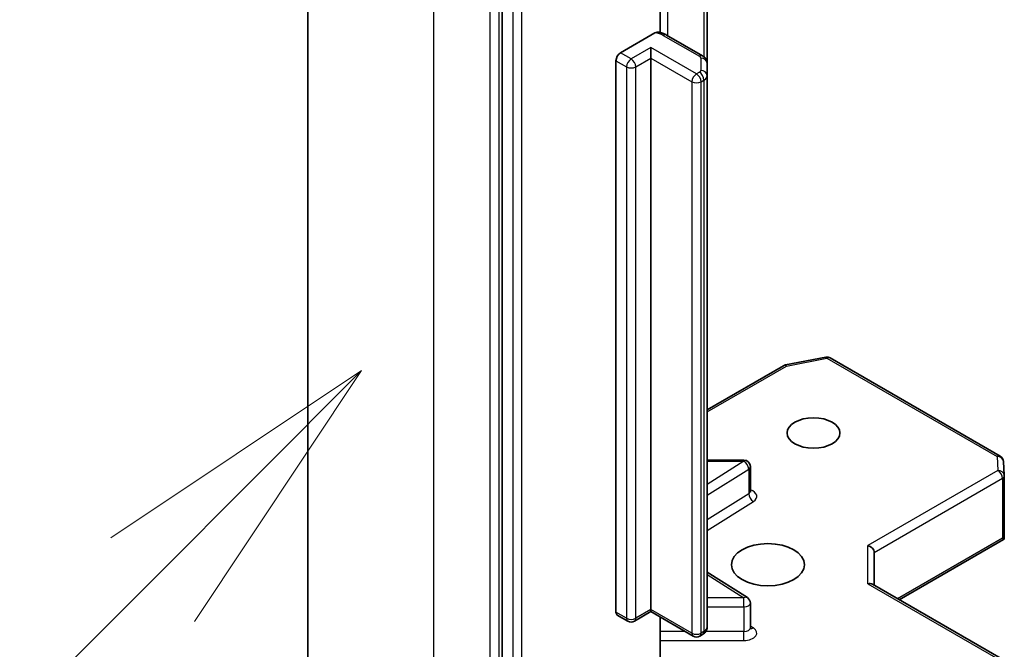
# Model space of a CAD drawing. Units: millimetres. Extents: x 80 to 9719, y 44 to 1730.
# Drawn here: x 1403 to 1449, y 631 to 660 of the extents above; entities that cross this region are included whole.
import ezdxf

# ---------------------------------------------------------------- set-up
doc = ezdxf.new("R2010")
doc.units = ezdxf.units.MM
doc.header["$LTSCALE"] = 5.5
for name, color, linetype, lineweight in [('Symbol (TK)', 100, 'Continuous', 18), ('Visible (ISO)', 7, 'Continuous', 35), ('Visible Narrow (ISO)', 7, 'Continuous', 25)]:
    doc.layers.add(name, color=color, linetype=linetype, lineweight=lineweight)

# ---------------------------------------------------------------- blocks, each defined once
blk = doc.blocks.new('バルーン22')
at = {"layer": 'Symbol (TK)', "color": 100}
for p, q in [((257.9577, 117.1136), (255.8364, 115.6994)), ((256.19, 115.3459), (257.9577, 117.1136)), ((256.5435, 114.9923), (257.9577, 117.1136)), ((256.19, 115.3459), (251.8217, 110.9776))]:
    blk.add_line(p, q, dxfattribs=at)

msp = doc.modelspace()

# ---------------------------------------------------------------- linework, layer by layer
at = {"layer": 'Visible (ISO)'}
for p, q in [((1416.2677, 628.6563), (1416.2677, 677.4687)), ((1425.3075, 667.7271), (1425.3075, 619.2103)), ((1432.6686, 659.8424), (1432.6686, 664.4568)), ((1434.8535, 658.4135), (1434.8535, 663.8204)), ((1430.823, 658.9005), (1432.4241, 659.8248)), ((1434.6449, 658.7549), (1432.9629, 659.726)), ((1432.2372, 658.6555), (1432.2372, 659.1454)), ((1432.2372, 658.6555), (1432.2372, 633.0175)), ((1430.6108, 632.895), (1430.6108, 658.533)), ((1434.8535, 657.8361), (1434.8535, 658.4135)), ((1434.8535, 632.1981), (1434.8535, 657.8361)), ((1438.4944, 644.3875), (1440.3726, 644.749)), ((1440.5793, 644.7142), (1448.4963, 640.1433)), ((1434.8535, 642.3046), (1438.4011, 644.3528)), ((1436.5658, 639.9621), (1434.8535, 639.9621)), ((1448.6458, 639.9015), (1448.6846, 639.2558)), ((1436.8658, 638.519), (1436.8658, 639.6621)), ((1448.6851, 639.2378), (1448.6851, 636.4295)), ((1443.7973, 633.4666), (1448.6477, 636.267)), ((1448.5972, 636.3393), (1448.6765, 636.2935)), ((1442.6316, 634.1396), (1442.6316, 635.6711)), ((1436.7258, 633.567), (1434.8535, 634.7467)), ((1448.5351, 630.7312), (1442.5438, 634.1903)), ((1432.2372, 632.9161), (1431.4679, 632.4719)), ((1432.2372, 633.0175), (1432.2372, 632.9161)), ((1434.2085, 631.7779), (1432.2372, 632.9161)), ((1436.8658, 632.1701), (1436.8658, 633.3132)), ((1431.1679, 632.4719), (1430.673, 632.7577)), ((1432.6686, 629.3474), (1432.6686, 632.6669)), ((1434.6449, 631.8567), (1434.5085, 631.7779))]:
    msp.add_line(p, q, dxfattribs=at)
for centre, start, end in [((1438.5511, 644.093), 100.89339, 120), ((1440.4293, 644.4544), 60, 100.89339), ((1436.5658, 639.6621), 0, 90), ((1448.3463, 639.8835), 3.43562, 60), ((1448.3851, 639.2378), 0, 3.43562), ((1436.5658, 633.3132), 0, 57.78631), ((1431.3179, 632.7317), 240, 300), ((1434.3585, 632.0377), 240, 300)]:
    msp.add_arc(centre, 0.3, start, end, dxfattribs=at)
for centre, major_axis, ratio, start_param, end_param in [((1430.823, 658.6555), (0.15, 0.2598), 0.5773503, 0.7853982, 2.3561945), ((1448.3851, 636.4433), (0.01, -0.5736), 0.5227383, 1.297431, 1.5375105), ((1442.3316, 635.7429), (-0.2772, 0.16), 0.7174389, 3.5342917, 5.1050881), ((1442.3316, 633.9664), (-0.2772, -0.16), 0.7174389, 3.5342917, 4.3196899), ((1430.823, 633.0175), (-0.15, -0.2598), 0.5773503, 5.4977871, 6.2831853)]:
    msp.add_ellipse(centre, major_axis=major_axis, ratio=ratio, start_param=start_param, end_param=end_param, dxfattribs=at)
for centre, major_axis in [((1439.8032, 641.2233), (1.2295, 0)), ((1437.6819, 635.0996), (-1.7, 0))]:
    msp.add_ellipse(centre, major_axis=major_axis, ratio=0.5773503, dxfattribs=at)
for points, knots in [([(1432.4241, 659.8248), (1432.4572, 659.844), (1432.4964, 659.8591), (1432.5422, 659.8652), (1432.5579, 659.8649), (1432.5725, 659.8624)], [-0.364575572, -0.364575572, -0.364575572, -0.364575572, -0.350525506, -0.350525506, -0.343743982, -0.343743982, -0.343743982, -0.343743982]), ([(1432.5727, 659.8627), (1432.6005, 659.8578), (1432.6281, 659.8521), (1432.6827, 659.8391), (1432.7097, 659.8317), (1432.7628, 659.8153), (1432.789, 659.8063), (1432.8405, 659.7865), (1432.8657, 659.7757), (1432.9152, 659.7522), (1432.9393, 659.7396), (1432.9629, 659.726)], [5.79205714, 5.79205714, 5.79205714, 5.79205714, 5.89028277, 5.89028277, 5.9885084, 5.9885084, 6.08673404, 6.08673404, 6.18495967, 6.18495967, 6.28318531, 6.28318531, 6.28318531, 6.28318531]), ([(1434.6449, 658.7549), (1434.6641, 658.7438), (1434.6832, 658.7311), (1434.7207, 658.7013), (1434.7391, 658.6842), (1434.7741, 658.6446), (1434.7907, 658.6219), (1434.8196, 658.5706), (1434.8318, 658.5419), (1434.8488, 658.4799), (1434.8535, 658.4467), (1434.8535, 658.4135)], [0, 0, 0, 0, 0.15707963, 0.15707963, 0.31415927, 0.31415927, 0.4712389, 0.4712389, 0.62831853, 0.62831853, 0.78539816, 0.78539816, 0.78539816, 0.78539816]), ([(1436.8764, 638.4766), (1436.8764, 638.4766), (1436.8742, 638.4796), (1436.8688, 638.4934), (1436.8658, 638.506), (1436.8658, 638.519)], [6.66367382, 6.66367382, 6.66367382, 6.66367382, 6.84417659, 6.84417659, 7.06858347, 7.06858347, 7.06858347, 7.06858347]), ([(1434.6449, 631.8567), (1434.6641, 631.8677), (1434.6832, 631.8805), (1434.7207, 631.9103), (1434.7391, 631.9274), (1434.7741, 631.967), (1434.7907, 631.9896), (1434.8196, 632.041), (1434.8318, 632.0697), (1434.8488, 632.1317), (1434.8535, 632.1649), (1434.8535, 632.1981)], [4.71238898, 4.71238898, 4.71238898, 4.71238898, 4.86946861, 4.86946861, 5.02654825, 5.02654825, 5.18362788, 5.18362788, 5.34070751, 5.34070751, 5.49778714, 5.49778714, 5.49778714, 5.49778714]), ([(1436.8658, 632.1701), (1436.8658, 632.1615), (1436.867, 632.153), (1436.8706, 632.1392), (1436.8729, 632.134), (1436.8757, 632.1288), (1436.8764, 632.1277), (1436.8764, 632.1277)], [5.49778714, 5.49778714, 5.49778714, 5.49778714, 5.64614013, 5.64614013, 5.79449312, 5.79449312, 5.90269679, 5.90269679, 5.90269679, 5.90269679])]:
    msp.add_open_spline(points, degree=3, knots=knots, dxfattribs=at)
msp.add_open_spline([(1448.6477, 636.267), (1448.6591, 636.2735), (1448.6696, 636.2833), (1448.6765, 636.2935)], degree=3, dxfattribs=at)
at = {"layer": 'Visible Narrow (ISO)'}
for p, q in [((1422.1256, 620.4913), (1422.1256, 669.3038)), ((1424.7418, 667.7932), (1424.7418, 618.9808)), ((1425.1661, 618.9808), (1425.1661, 667.7932)), ((1425.8025, 667.4413), (1425.8025, 618.9245)), ((1426.2268, 618.9245), (1426.2268, 667.4413)), ((1433.025, 659.6901), (1433.025, 664.8565)), ((1434.707, 663.905), (1434.707, 658.7121)), ((1432.8129, 659.7111), (1434.4949, 658.7401)), ((1432.2372, 659.1454), (1431.3179, 658.6147)), ((1434.3585, 657.9207), (1432.2372, 659.1454)), ((1431.3179, 658.6147), (1430.823, 658.9005)), ((1431.5301, 658.2473), (1432.2372, 658.6555)), ((1432.2372, 658.6555), (1434.1464, 657.5532)), ((1434.5535, 658.6584), (1434.5535, 658.0811)), ((1430.6108, 658.533), (1431.1058, 658.2473)), ((1431.1058, 658.2473), (1431.1058, 632.6093)), ((1431.5301, 632.6093), (1431.5301, 658.2473)), ((1434.4949, 657.9994), (1434.3585, 657.9207)), ((1434.1464, 657.5532), (1434.1464, 631.9152)), ((1434.5706, 657.5532), (1434.707, 657.632)), ((1434.5706, 631.9152), (1434.5706, 657.5532)), ((1434.707, 657.632), (1434.707, 631.994)), ((1438.5511, 644.3379), (1440.4293, 644.6994)), ((1440.4293, 644.6994), (1448.3463, 640.1285)), ((1434.8535, 642.2031), (1438.5511, 644.3379)), ((1436.5658, 639.907), (1434.8535, 638.8281)), ((1434.8535, 639.907), (1436.5658, 639.907)), ((1436.5658, 639.907), (1436.5658, 639.9621)), ((1448.3463, 640.1285), (1448.3851, 639.4828)), ((1434.8535, 638.3268), (1436.787, 639.545)), ((1436.787, 639.545), (1436.787, 638.4019)), ((1448.3851, 639.4828), (1442.3316, 635.9878)), ((1442.6316, 635.6711), (1448.5972, 639.1154)), ((1448.5972, 639.1154), (1448.5972, 636.3393)), ((1436.787, 638.4019), (1434.8535, 637.1837)), ((1434.8535, 636.6824), (1437.0082, 638.04)), ((1448.5972, 636.3393), (1443.7095, 633.5173)), ((1442.3316, 634.2113), (1442.3316, 635.9878)), ((1434.8535, 634.637), (1436.5658, 633.5581)), ((1442.3316, 634.2113), (1448.3851, 630.7164)), ((1436.5658, 633.5581), (1434.8535, 633.5581)), ((1436.5658, 633.14), (1436.5658, 633.5581)), ((1432.2372, 633.0175), (1431.5301, 632.6093)), ((1434.1464, 631.9152), (1432.2372, 633.0175)), ((1434.8535, 633.14), (1436.5658, 633.14)), ((1436.5658, 633.14), (1436.5658, 631.9969)), ((1431.1058, 632.6093), (1430.6108, 632.895)), ((1433.8292, 631.9969), (1432.6686, 631.9969)), ((1434.707, 631.994), (1434.5706, 631.9152)), ((1436.5658, 631.9969), (1434.7941, 631.9969)), ((1436.5658, 631.5787), (1436.5658, 631.9969)), ((1437.0082, 632.1592), (1436.8658, 632.2489)), ((1432.6686, 631.5787), (1436.5658, 631.5787))]:
    msp.add_line(p, q, dxfattribs=at)
for centre, major_axis, ratio, start_param, end_param in [((1432.3179, 659.4254), (0.7, 0), 0.5773503, 0.7853982, 1.4186059), ((1432.8129, 659.4662), (0.15, 0.2598), 0.5773503, 0, 0.7853982), ((1431.3179, 658.3697), (0.15, 0.2598), 0.5773503, 0.7853982, 2.3561945), ((1431.3179, 658.3697), (0.15, -0.2598), 0.5773503, 0.7853982, 2.3561945), ((1434.4949, 658.4951), (0.15, 0.2598), 0.5773503, 0, 0.7853982), ((1434.3535, 658.6584), (0.2, 0), 0.5773503, 0, 0.7853982), ((1434.5535, 658.4135), (0.3, 0), 0.8164966, 0, 1.5707963), ((1431.3179, 658.3697), (0.3, 0), 0.5773503, 3.9269908, 5.4977871), ((1434.3585, 657.6757), (0.15, 0.2598), 0.5773503, 0.7853982, 2.3561945), ((1434.3585, 657.6757), (0.15, -0.2598), 0.5773503, 0.7853982, 2.3561945), ((1434.3535, 658.0811), (0.2, 0), 0.5773503, 5.4977871, 6.2831853), ((1434.4949, 657.7545), (0.15, -0.2598), 0.5773503, 0.7853982, 2.3561945), ((1434.5535, 657.8361), (0.3, 0), 0.8164966, 0, 1.5707963), ((1434.3535, 657.8361), (0.5, 0), 0.5773503, 5.4977871, 6.2831853), ((1434.3585, 657.6757), (0.3, 0), 0.5773503, 3.9269908, 5.4977871), ((1438.5511, 644.093), (-0.15, 0.2598), 0.5773503, 5.4977871, 6.2831853), ((1438.5511, 644.093), (-0.0567, 0.2946), 0.2581989, 5.642663, 6.2831853), ((1440.4293, 644.4544), (-0.0567, 0.2946), 0.2581989, 5.642663, 6.2831853), ((1440.4293, 644.4544), (0.15, 0.2598), 0.5773503, 0, 0.7853982), ((1436.5658, 639.6621), (0.1599, -0.2538), 0.6019844, 0.7626086, 2.3334049), ((1448.3463, 639.8835), (0.15, 0.2598), 0.5773503, 0, 0.7853982), ((1448.3463, 639.8835), (0.2995, 0.018), 0.8160066, 0, 1.5218466), ((1436.5658, 639.6621), (0.3, 0), 0.5773503, 5.5414204, 6.2831853), ((1448.3851, 639.2378), (0.2995, 0.018), 0.8160066, 0, 1.5218466), ((1448.3851, 639.2378), (0.15, -0.2598), 0.5773503, 0.7853982, 2.3561945), ((1448.3851, 639.2378), (0.3, 0), 0.5773503, 5.4977871, 6.2831853), ((1436.5658, 638.519), (0.3, 0), 0.5773503, 5.5414204, 6.2831853), ((1436.5658, 638.274), (0.6, 0), 0.5773503, 5.5414204, 7.3303829), ((1437.0082, 638.2849), (-0.1599, 0.2538), 0.6019844, 0.7626086, 2.3334049), ((1436.5658, 633.3132), (0.1599, 0.2538), 0.6019844, 0, 0.8081878), ((1436.5658, 633.3132), (0.3, 0), 0.5773503, 4.712389, 6.2831853), ((1431.3179, 632.7317), (-0.15, -0.2598), 0.5773503, 5.4977871, 6.2831853), ((1431.3179, 632.7317), (-0.3, 0), 0.5773503, 0.7853982, 2.3561945), ((1431.3179, 632.7317), (0.15, -0.2598), 0.5773503, 0, 0.7853982), ((1434.4949, 632.1165), (0.15, -0.2598), 0.5773503, 0, 0.7853982), ((1434.3535, 632.1981), (0.5, 0), 0.5773503, 5.4977871, 6.2831853), ((1436.5658, 632.1701), (0.3, 0), 0.5773503, 4.712389, 6.2831853), ((1436.5658, 631.9251), (0.6, 0), 0.5773503, 4.712389, 7.0249502), ((1437.0082, 632.4041), (-0.1599, -0.2538), 0.6019844, 0.138116, 0.8081878), ((1434.3585, 632.0377), (-0.15, -0.2598), 0.5773503, 5.4977871, 6.2831853), ((1434.3585, 632.0377), (-0.3, 0), 0.5773503, 0.7853982, 2.3561945), ((1434.3585, 632.0377), (0.15, -0.2598), 0.5773503, 0, 0.7853982)]:
    msp.add_ellipse(centre, major_axis=major_axis, ratio=ratio, start_param=start_param, end_param=end_param, dxfattribs=at)

# ---------------------------------------------------------------- block references
at = {"layer": 'Symbol (TK)', "xscale": 5.5, "yscale": 5.5, "zscale": 5.5}
msp.add_blockref('バルーン22', (0, 0), dxfattribs=at)

doc.saveas('drawing.dxf')
